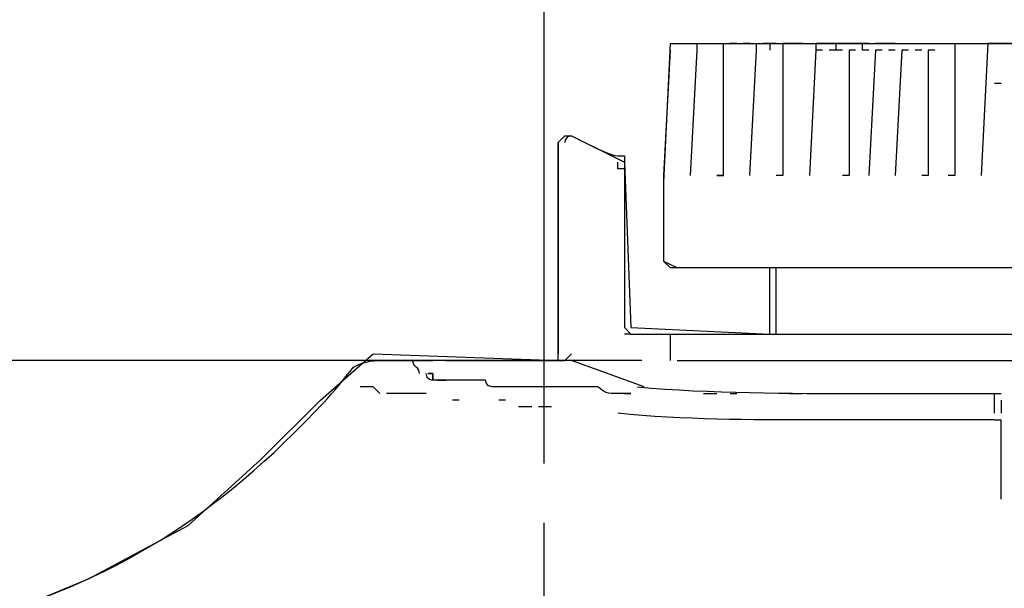
# Model space of a CAD drawing. Units: millimetres. Extents: x 0 to 210, y 0 to 297.
# Drawn here: x 89 to 103, y 75 to 83 of the extents above; entities that cross this region are included whole.
import ezdxf

# ---------------------------------------------------------------- set-up
doc = ezdxf.new("R2010")
doc.units = ezdxf.units.MM
doc.header["$LTSCALE"] = 19.36
doc.linetypes.add('CENTER', pattern=[0.6, 0.375, -0.075, 0.075, -0.075])
doc.layers.get('0').update_dxf_attribs({"linetype": 'CONTINUOUS'})
doc.layers.add('DEFAULT_1', color=7, linetype='CENTER')
doc.styles.get("Standard").update_dxf_attribs({"font": 'txt', "width": 0.8})
doc.dimstyles.new('DIMSTYLE_1', dxfattribs={"dimtxt": 2.5, "dimasz": 2.5, "dimexe": 2, "dimexo": 0.5, "dimtad": 1, "dimdec": 4, "dimdsep": 46, "dimtxsty": 'STANDARD', "dimblk": 'OPEN', "dimblk1": 'OPEN', "dimblk2": 'OPEN', "dimcen": 0.09, "dimadec": 0, "dimazin": 0, "dimtp": 0.3, "dimtm": 0.3, "dimtfac": 1, "dimtdec": 4, "dimtofl": 0, "dimtmove": 0, "dimatfit": 3, "dimldrblk": 'OPEN', "dimfxl": 1, "dimtolj": 1, "dimarcsym": 0})
doc.dimstyles.new('DIMSTYLE_4', dxfattribs={"dimtxt": 2.5, "dimasz": 2.5, "dimexe": 2, "dimexo": 0.5, "dimtad": 1, "dimdec": 4, "dimdsep": 46, "dimtxsty": 'STANDARD', "dimblk": 'OPEN', "dimblk1": 'OPEN', "dimblk2": 'OPEN', "dimcen": 0.09, "dimadec": 0, "dimazin": 0, "dimtp": 0.2, "dimtm": 0.2, "dimtfac": 1, "dimtdec": 4, "dimtofl": 0, "dimtmove": 0, "dimatfit": 3, "dimldrblk": 'OPEN', "dimfxl": 1, "dimtolj": 1, "dimarcsym": 0})

# ---------------------------------------------------------------- blocks, each defined once
blk = doc.blocks.new('_OPEN')
at = {"color": 0, "linetype": 'BYBLOCK'}
for p, q in [((0, 0), (-1, 0.2)), ((-1, -0.2), (0, 0)), ((-1, 0), (0, 0))]:
    blk.add_line(p, q, dxfattribs=at)
blk = doc.blocks.new('*D12')
at = {"color": 2, "linetype": 'CONTINUOUS'}
for p, q in [((51.045, 75.117), (51.045, 87.736)), ((50.42, 78.682), (49.045, 78.682)), ((98.08, 78.682), (50.42, 78.682)), ((51.045, 78.682), (51.045, 75.117)), ((51.045, 71.553), (51.045, 75.117)), ((50.42, 71.553), (49.045, 71.553)), ((90.665, 71.553), (50.42, 71.553))]:
    blk.add_line(p, q, dxfattribs=at)
at = {"color": 2, "linetype": 'CONTINUOUS', "xscale": 2.5, "yscale": 2.5, "zscale": 2.5}
for p, rotation in [((51.045, 78.682), 90), ((51.045, 71.553), 270)]:
    blk.add_blockref('_OPEN', p, dxfattribs=dict(at, rotation=rotation))
at = {"color": 2, "linetype": 'CONTINUOUS', "insert": (47.92, 79.736), "char_height": 2.5, "width": 8, "attachment_point": 1, "rotation": 90, "line_spacing_factor": 0.9}
blk.add_mtext('38.9', dxfattribs=at)
blk = doc.blocks.new('*D15')
at = {"color": 2, "linetype": 'CONTINUOUS'}
for p, q in [((78.954, 88.197), (78.954, 89.572)), ((138.89, 88.197), (138.89, 89.572)), ((78.954, 52.012), (78.954, 88.197)), ((138.89, 17.904), (138.89, 88.197)), ((78.954, 87.572), (108.922, 87.572)), ((138.89, 87.572), (108.922, 87.572))]:
    blk.add_line(p, q, dxfattribs=at)
at = {"color": 2, "linetype": 'CONTINUOUS', "xscale": 2.5, "yscale": 2.5, "zscale": 2.5, "rotation": 180}
blk.add_blockref('_OPEN', (78.954, 87.572), dxfattribs=at)
at = {"color": 2, "linetype": 'CONTINUOUS', "xscale": 2.5, "yscale": 2.5, "zscale": 2.5}
blk.add_blockref('_OPEN', (138.89, 87.572), dxfattribs=at)
at = {"color": 2, "linetype": 'CONTINUOUS', "insert": (108.922, 90.697), "char_height": 2.5, "width": 6, "attachment_point": 2, "line_spacing_factor": 0.9}
blk.add_mtext('322', dxfattribs=at)
blk = doc.blocks.new('*D16')
at = {"color": 2, "linetype": 'CONTINUOUS'}
for p, q in [((69.617, 94.617), (69.617, 95.992)), ((96.708, 94.617), (96.708, 95.992)), ((69.617, 27.885), (69.617, 94.617)), ((96.708, 77.231), (96.708, 94.617)), ((69.617, 93.992), (83.162, 93.992)), ((96.708, 93.992), (83.162, 93.992))]:
    blk.add_line(p, q, dxfattribs=at)
at = {"color": 2, "linetype": 'CONTINUOUS', "xscale": 2.5, "yscale": 2.5, "zscale": 2.5, "rotation": 180}
blk.add_blockref('_OPEN', (69.617, 93.992), dxfattribs=at)
at = {"color": 2, "linetype": 'CONTINUOUS', "xscale": 2.5, "yscale": 2.5, "zscale": 2.5}
blk.add_blockref('_OPEN', (96.708, 93.992), dxfattribs=at)
at = {"color": 2, "linetype": 'CONTINUOUS', "insert": (83.162, 97.117), "char_height": 2.5, "width": 10, "attachment_point": 2, "line_spacing_factor": 0.9}
blk.add_mtext('144.5', dxfattribs=at)
blk = doc.blocks.new('*D17')
at = {"color": 2, "linetype": 'CONTINUOUS'}
for p, q in [((61.17, 102.041), (61.17, 103.416)), ((96.708, 102.041), (96.708, 103.416)), ((61.17, 37.863), (61.17, 102.041)), ((96.708, 77.231), (96.708, 102.041)), ((61.17, 101.416), (78.939, 101.416)), ((96.708, 101.416), (78.939, 101.416))]:
    blk.add_line(p, q, dxfattribs=at)
at = {"color": 2, "linetype": 'CONTINUOUS', "xscale": 2.5, "yscale": 2.5, "zscale": 2.5, "rotation": 180}
blk.add_blockref('_OPEN', (61.17, 101.416), dxfattribs=at)
at = {"color": 2, "linetype": 'CONTINUOUS', "xscale": 2.5, "yscale": 2.5, "zscale": 2.5}
blk.add_blockref('_OPEN', (96.708, 101.416), dxfattribs=at)
at = {"color": 2, "linetype": 'CONTINUOUS', "insert": (78.939, 104.541), "char_height": 2.5, "width": 10, "attachment_point": 2, "line_spacing_factor": 0.9}
blk.add_mtext('189.9', dxfattribs=at)
blk = doc.blocks.new('*D18')
at = {"color": 2, "linetype": 'CONTINUOUS'}
for p, q in [((96.708, 101.916), (96.708, 103.291)), ((146.71, 101.916), (146.71, 103.291)), ((96.708, 77.231), (96.708, 101.916)), ((146.71, 28.307), (146.71, 101.916)), ((96.708, 101.291), (121.709, 101.291)), ((146.71, 101.291), (121.709, 101.291))]:
    blk.add_line(p, q, dxfattribs=at)
at = {"color": 2, "linetype": 'CONTINUOUS', "xscale": 2.5, "yscale": 2.5, "zscale": 2.5, "rotation": 180}
blk.add_blockref('_OPEN', (96.708, 101.291), dxfattribs=at)
at = {"color": 2, "linetype": 'CONTINUOUS', "xscale": 2.5, "yscale": 2.5, "zscale": 2.5}
blk.add_blockref('_OPEN', (146.71, 101.291), dxfattribs=at)
at = {"color": 2, "linetype": 'CONTINUOUS', "insert": (121.709, 104.416), "char_height": 2.5, "width": 10, "attachment_point": 2, "line_spacing_factor": 0.9}
blk.add_mtext('269.5', dxfattribs=at)

msp = doc.modelspace()

# ---------------------------------------------------------------- linework, layer by layer
at = {"color": 7, "linetype": 'CONTINUOUS'}
for p, q in [((98.39399, 81.19482), (98.48705, 83.14909)), ((98.48705, 83.14909), (117.8436, 83.14909)), ((99.41765, 83.14909), (99.32459, 83.14909)), ((99.60377, 83.14909), (99.51071, 83.14909)), ((99.97601, 83.14909), (99.78989, 83.14909)), ((100.34826, 83.14909), (100.25519, 83.14909)), ((100.81356, 83.14909), (100.7205, 83.14909)), ((101.1858, 83.14909), (100.99968, 83.14909)), ((101.6511, 83.14909), (101.37192, 83.14909)), ((101.74416, 83.14909), (102.1164, 83.14909)), ((102.1164, 83.14909), (102.30252, 83.14909)), ((102.30252, 83.14909), (102.48864, 83.14909)), ((102.48864, 83.14909), (102.86088, 83.14909)), ((100.62744, 83.05603), (100.53438, 83.05603)), ((100.81356, 83.05603), (100.7205, 83.05603)), ((100.90662, 83.05603), (100.81356, 83.05603)), ((101.09274, 83.05603), (100.99968, 83.05603)), ((101.27886, 83.05603), (101.1858, 83.05603)), ((101.37192, 83.05603), (101.27886, 81.28788)), ((101.46498, 83.05603), (101.37192, 83.05603)), ((101.6511, 83.05603), (101.55804, 83.05603)), ((101.74416, 83.05603), (101.6511, 81.28788)), ((101.83722, 83.05603), (101.74416, 83.05603)), ((102.02334, 83.05603), (101.93028, 83.05603)), ((102.20946, 83.05603), (102.1164, 83.05603)), ((103.04701, 82.59073), (103.14007, 82.59073)), ((96.90502, 81.75318), (96.99808, 81.84625)), ((96.99808, 81.84625), (97.09114, 81.84625)), ((97.09114, 81.84625), (97.83563, 81.474)), ((96.90502, 81.75318), (96.90502, 78.77525)), ((96.90502, 78.68219), (96.90502, 81.75318)), ((97.83563, 81.474), (97.92869, 79.1475)), ((98.39399, 80.0781), (98.39399, 81.19482)), ((98.58011, 79.98504), (98.39399, 80.0781)), ((99.88295, 79.98504), (98.58011, 79.98504)), ((99.88295, 79.05443), (99.88295, 79.98504)), ((99.97601, 79.05443), (99.97601, 79.98504)), ((97.92869, 79.05443), (97.83563, 79.05443)), ((97.92869, 79.1475), (99.88295, 79.05443)), ((98.48705, 78.68219), (98.48705, 79.05443)), ((93.55485, 78.12383), (94.29933, 78.77525)), ((94.29933, 78.77525), (96.90502, 78.68219)), ((97.09114, 78.77525), (96.99808, 78.68219)), ((94.95076, 78.68219), (95.13688, 78.68219)), ((95.32312, 78.68219), (96.99808, 78.68219)), ((98.11481, 78.30995), (97.09114, 78.68219)), ((98.58011, 78.68219), (117.75054, 78.68219)), ((94.29933, 78.30995), (94.11321, 78.30995)), ((94.39239, 78.21689), (94.29933, 78.30995)), ((95.04382, 78.21689), (94.48545, 78.21689)), ((98.95235, 78.21689), (99.13847, 78.21689)), ((99.32459, 78.21689), (99.41765, 78.21689)), ((100.16213, 78.21689), (100.34826, 78.21689)), ((100.53438, 78.21689), (101.1858, 78.21689)), ((103.04701, 77.93771), (103.04701, 78.21689)), ((92.71731, 77.28629), (93.55485, 78.12383)), ((95.50912, 78.12383), (95.41606, 78.12383)), ((96.16054, 78.12383), (96.06748, 78.12383)), ((103.14007, 78.12383), (103.14007, 77.93771)), ((96.53278, 78.03077), (96.34666, 78.03077)), ((96.81196, 78.03077), (96.62584, 78.03077)), ((103.04701, 77.84465), (100.53438, 77.84465)), ((103.04701, 77.84465), (103.14007, 77.84465)), ((103.14007, 76.72793), (103.14007, 77.84465)), ((91.69364, 76.35568), (92.71731, 77.28629)), ((90.29774, 75.6112), (91.69364, 76.35568)), ((89.18101, 75.1459), (90.29774, 75.6112))]:
    msp.add_line(p, q, dxfattribs=at)
for points, knots in [([(98.76623, 81.28788), (98.76623, 81.28788), (98.76623, 81.28788), (98.76623, 81.28788), (98.76623, 81.28788), (98.76623, 81.28788), (98.76623, 81.28788), (98.76623, 81.28788), (98.85929, 83.05603), (98.85929, 83.05603), (98.85929, 83.05603), (98.85929, 83.14909), (98.85929, 83.14909), (98.85929, 83.14909), (98.95235, 83.14909), (98.95235, 83.14909)], [0, 0, 0, 0, 1, 1, 1, 2, 2, 2, 3, 3, 3, 4, 4, 4, 5, 5, 5, 5]), ([(99.23153, 81.28788), (99.23153, 81.28788), (99.13847, 81.28788), (99.13847, 81.28788), (99.13847, 81.28788), (99.23153, 81.28788), (99.23153, 81.28788), (99.23153, 81.28788), (99.23153, 83.05603), (99.23153, 83.05603), (99.23153, 83.05603), (99.23153, 83.14909), (99.23153, 83.14909), (99.23153, 83.14909), (99.32459, 83.14909), (99.32459, 83.14909)], [0, 0, 0, 0, 1, 1, 1, 2, 2, 2, 3, 3, 3, 4, 4, 4, 5, 5, 5, 5]), ([(99.60377, 81.28788), (99.60377, 81.28788), (99.60377, 81.28788), (99.60377, 81.28788), (99.60377, 81.28788), (99.60377, 81.28788), (99.60377, 81.28788), (99.60377, 81.28788), (99.60377, 81.28788), (99.60377, 81.28788), (99.60377, 81.28788), (99.69683, 83.05603), (99.69683, 83.05603), (99.69683, 83.05603), (99.69683, 83.14909), (99.69683, 83.14909), (99.69683, 83.14909), (99.78989, 83.14909), (99.78989, 83.14909), (99.78989, 83.14909), (99.88295, 83.14909), (99.88295, 83.14909), (99.88295, 83.14909), (99.88295, 83.05603), (99.88295, 83.05603)], [0, 0, 0, 0, 1, 1, 1, 2, 2, 2, 3, 3, 3, 4, 4, 4, 5, 5, 5, 6, 6, 6, 7, 7, 7, 8, 8, 8, 8]), ([(100.25519, 83.14909), (100.25519, 83.14909), (100.06907, 83.14909), (100.06907, 83.14909), (100.06907, 83.14909), (100.06907, 83.05603), (100.06907, 83.05603), (100.06907, 83.05603), (100.06907, 81.28788), (100.06907, 81.28788), (100.06907, 81.28788), (99.97601, 81.28788), (99.97601, 81.28788), (99.97601, 81.28788), (99.97601, 81.28788), (99.97601, 81.28788)], [0, 0, 0, 0, 1, 1, 1, 2, 2, 2, 3, 3, 3, 4, 4, 4, 5, 5, 5, 5]), ([(100.7205, 83.14909), (100.7205, 83.14909), (100.62744, 83.14909), (100.62744, 83.14909), (100.62744, 83.14909), (100.53438, 83.14909), (100.53438, 83.14909), (100.53438, 83.14909), (100.53438, 83.05603), (100.53438, 83.05603), (100.53438, 83.05603), (100.44132, 81.28788), (100.44132, 81.28788), (100.44132, 81.28788), (100.44132, 81.28788), (100.44132, 81.28788), (100.44132, 81.28788), (100.44132, 81.28788), (100.44132, 81.28788)], [0, 0, 0, 0, 1, 1, 1, 2, 2, 2, 3, 3, 3, 4, 4, 4, 5, 5, 5, 6, 6, 6, 6]), ([(100.99968, 83.14909), (100.99968, 83.14909), (100.81356, 83.14909), (100.81356, 83.14909), (100.81356, 83.14909), (100.81356, 83.05603), (100.81356, 83.05603)], [0, 0, 0, 0, 1, 1, 1, 2, 2, 2, 2]), ([(101.27886, 83.14909), (101.27886, 83.14909), (101.1858, 83.14909), (101.1858, 83.14909), (101.1858, 83.14909), (101.1858, 83.05603), (101.1858, 83.05603)], [0, 0, 0, 0, 1, 1, 1, 2, 2, 2, 2]), ([(102.48864, 83.14909), (102.48864, 83.14909), (102.48864, 83.14909), (102.48864, 83.14909), (102.48864, 83.14909), (102.48864, 83.05603), (102.48864, 83.05603), (102.48864, 83.05603), (102.48864, 81.28788), (102.48864, 81.28788), (102.48864, 81.28788), (102.39558, 81.28788), (102.39558, 81.28788), (102.39558, 81.28788), (102.39558, 81.28788), (102.39558, 81.28788)], [0, 0, 0, 0, 1, 1, 1, 2, 2, 2, 3, 3, 3, 4, 4, 4, 5, 5, 5, 5]), ([(113.56282, 83.14909), (113.56282, 83.14909), (113.56282, 83.14909), (113.56282, 83.14909), (113.56282, 83.14909), (113.46976, 83.14909), (113.46976, 83.14909), (113.46976, 83.14909), (113.3767, 83.14909), (113.3767, 83.14909), (113.3767, 83.14909), (113.19058, 83.14909), (113.19058, 83.14909), (113.19058, 83.14909), (113.19058, 83.14909), (113.19058, 83.14909), (113.19058, 83.14909), (113.00446, 83.14909), (113.00446, 83.14909), (113.00446, 83.14909), (112.9114, 83.14909), (112.9114, 83.14909), (112.9114, 83.14909), (112.81834, 83.14909), (112.81834, 83.14909), (112.81834, 83.14909), (112.72528, 83.14909), (112.72528, 83.14909), (112.72528, 83.14909), (112.53916, 83.14909), (112.53916, 83.14909), (112.53916, 83.14909), (112.53916, 83.14909), (112.53916, 83.14909), (112.53916, 83.14909), (112.35304, 83.14909), (112.35304, 83.14909), (112.35304, 83.14909), (112.25998, 83.14909), (112.25998, 83.14909), (112.25998, 83.14909), (112.07386, 83.14909), (112.07386, 83.14909), (112.07386, 83.14909), (112.07386, 83.14909), (112.07386, 83.14909), (112.07386, 83.14909), (111.88774, 83.14909), (111.88774, 83.14909), (111.88774, 83.14909), (111.79468, 83.14909), (111.79468, 83.14909), (111.79468, 83.14909), (111.60856, 83.14909), (111.60856, 83.14909), (111.60856, 83.14909), (111.60856, 83.14909), (111.60856, 83.14909), (111.60856, 83.14909), (111.42244, 83.14909), (111.42244, 83.14909), (111.42244, 83.14909), (111.32938, 83.14909), (111.32938, 83.14909), (111.32938, 83.14909), (111.14326, 83.14909), (111.14326, 83.14909), (111.14326, 83.14909), (111.14326, 83.14909), (111.14326, 83.14909), (111.14326, 83.14909), (110.95713, 83.14909), (110.95713, 83.14909), (110.95713, 83.14909), (110.86407, 83.14909), (110.86407, 83.14909), (110.86407, 83.14909), (110.67795, 83.14909), (110.67795, 83.14909), (110.67795, 83.14909), (110.58489, 83.14909), (110.58489, 83.14909), (110.58489, 83.14909), (110.39877, 83.14909), (110.39877, 83.14909), (110.39877, 83.14909), (110.39877, 83.14909), (110.39877, 83.14909), (110.39877, 83.14909), (110.21265, 83.14909), (110.21265, 83.14909), (110.21265, 83.14909), (110.11959, 83.14909), (110.11959, 83.14909), (110.11959, 83.14909), (109.93347, 83.14909), (109.93347, 83.14909), (109.93347, 83.14909), (109.84041, 83.14909), (109.84041, 83.14909), (109.84041, 83.14909), (109.65429, 83.14909), (109.65429, 83.14909), (109.65429, 83.14909), (109.65429, 83.14909), (109.65429, 83.14909), (109.65429, 83.14909), (109.46817, 83.14909), (109.46817, 83.14909), (109.46817, 83.14909), (109.37511, 83.14909), (109.37511, 83.14909), (109.37511, 83.14909), (109.18899, 83.14909), (109.18899, 83.14909), (109.18899, 83.14909), (109.09593, 83.14909), (109.09593, 83.14909), (109.09593, 83.14909), (108.90981, 83.14909), (108.90981, 83.14909), (108.90981, 83.14909), (108.90981, 83.14909), (108.90981, 83.14909), (108.90981, 83.14909), (108.72369, 83.14909), (108.72369, 83.14909), (108.72369, 83.14909), (108.63063, 83.14909), (108.63063, 83.14909), (108.63063, 83.14909), (108.44451, 83.14909), (108.44451, 83.14909), (108.44451, 83.14909), (108.35144, 83.14909), (108.35144, 83.14909), (108.35144, 83.14909), (108.16532, 83.14909), (108.16532, 83.14909), (108.16532, 83.14909), (108.16532, 83.14909), (108.16532, 83.14909), (108.16532, 83.14909), (107.9792, 83.14909), (107.9792, 83.14909), (107.9792, 83.14909), (107.88614, 83.14909), (107.88614, 83.14909), (107.88614, 83.14909), (107.70002, 83.14909), (107.70002, 83.14909), (107.70002, 83.14909), (107.60696, 83.14909), (107.60696, 83.14909), (107.60696, 83.14909), (107.42084, 83.14909), (107.42084, 83.14909), (107.42084, 83.14909), (107.42084, 83.14909), (107.42084, 83.14909), (107.42084, 83.14909), (107.14166, 83.14909), (107.14166, 83.14909), (107.14166, 83.14909), (107.14166, 83.14909), (107.14166, 83.14909), (107.14166, 83.14909), (106.95554, 83.14909), (106.95554, 83.14909), (106.95554, 83.14909), (106.86248, 83.14909), (106.86248, 83.14909), (106.86248, 83.14909), (106.67636, 83.14909), (106.67636, 83.14909), (106.67636, 83.14909), (106.5833, 83.14909), (106.5833, 83.14909), (106.5833, 83.14909), (106.39718, 83.14909), (106.39718, 83.14909), (106.39718, 83.14909), (106.39718, 83.14909), (106.39718, 83.14909), (106.39718, 83.14909), (106.21106, 83.14909), (106.21106, 83.14909), (106.21106, 83.14909), (106.118, 83.14909), (106.118, 83.14909), (106.118, 83.14909), (105.93188, 83.14909), (105.93188, 83.14909), (105.93188, 83.14909), (105.83882, 83.14909), (105.83882, 83.14909), (105.83882, 83.14909), (105.65269, 83.14909), (105.65269, 83.14909), (105.65269, 83.14909), (105.65269, 83.14909), (105.65269, 83.14909), (105.65269, 83.14909), (105.46657, 83.14909), (105.46657, 83.14909), (105.46657, 83.14909), (105.37351, 83.14909), (105.37351, 83.14909), (105.37351, 83.14909), (105.18739, 83.14909), (105.18739, 83.14909), (105.18739, 83.14909), (105.18739, 83.14909), (105.18739, 83.14909), (105.18739, 83.14909), (105.00127, 83.14909), (105.00127, 83.14909), (105.00127, 83.14909), (104.90821, 83.14909), (104.90821, 83.14909), (104.90821, 83.14909), (104.72209, 83.14909), (104.72209, 83.14909), (104.72209, 83.14909), (104.72209, 83.14909), (104.72209, 83.14909), (104.72209, 83.14909), (104.53597, 83.14909), (104.53597, 83.14909), (104.53597, 83.14909), (104.44291, 83.14909), (104.44291, 83.14909), (104.44291, 83.14909), (104.25679, 83.14909), (104.25679, 83.14909), (104.25679, 83.14909), (104.25679, 83.14909), (104.25679, 83.14909), (104.25679, 83.14909), (104.07067, 83.14909), (104.07067, 83.14909), (104.07067, 83.14909), (103.97761, 83.14909), (103.97761, 83.14909), (103.97761, 83.14909), (103.79149, 83.14909), (103.79149, 83.14909), (103.79149, 83.14909), (103.79149, 83.14909), (103.79149, 83.14909), (103.79149, 83.14909), (103.60537, 83.14909), (103.60537, 83.14909), (103.60537, 83.14909), (103.51231, 83.14909), (103.51231, 83.14909), (103.51231, 83.14909), (103.32619, 83.14909), (103.32619, 83.14909), (103.32619, 83.14909), (103.32619, 83.14909), (103.32619, 83.14909), (103.32619, 83.14909), (103.14007, 83.14909), (103.14007, 83.14909), (103.14007, 83.14909), (103.14007, 83.14909), (103.14007, 83.14909), (103.14007, 83.14909), (102.95394, 83.14909), (102.95394, 83.14909), (102.95394, 83.14909), (102.86088, 81.28788), (102.86088, 81.28788)], [0, 0, 0, 0, 1, 1, 1, 2, 2, 2, 3, 3, 3, 4, 4, 4, 5, 5, 5, 6, 6, 6, 7, 7, 7, 8, 8, 8, 9, 9, 9, 10, 10, 10, 11, 11, 11, 12, 12, 12, 13, 13, 13, 14, 14, 14, 15, 15, 15, 16, 16, 16, 17, 17, 17, 18, 18, 18, 19, 19, 19, 20, 20, 20, 21, 21, 21, 22, 22, 22, 23, 23, 23, 24, 24, 24, 25, 25, 25, 26, 26, 26, 27, 27, 27, 28, 28, 28, 29, 29, 29, 30, 30, 30, 31, 31, 31, 32, 32, 32, 33, 33, 33, 34, 34, 34, 35, 35, 35, 36, 36, 36, 37, 37, 37, 38, 38, 38, 39, 39, 39, 40, 40, 40, 41, 41, 41, 42, 42, 42, 43, 43, 43, 44, 44, 44, 45, 45, 45, 46, 46, 46, 47, 47, 47, 48, 48, 48, 49, 49, 49, 50, 50, 50, 51, 51, 51, 52, 52, 52, 53, 53, 53, 54, 54, 54, 55, 55, 55, 56, 56, 56, 57, 57, 57, 58, 58, 58, 59, 59, 59, 60, 60, 60, 61, 61, 61, 62, 62, 62, 63, 63, 63, 64, 64, 64, 65, 65, 65, 66, 66, 66, 67, 67, 67, 68, 68, 68, 69, 69, 69, 70, 70, 70, 71, 71, 71, 72, 72, 72, 73, 73, 73, 74, 74, 74, 75, 75, 75, 76, 76, 76, 77, 77, 77, 78, 78, 78, 79, 79, 79, 80, 80, 80, 81, 81, 81, 82, 82, 82, 83, 83, 83, 84, 84, 84, 85, 85, 85, 86, 86, 86, 87, 87, 87, 88, 88, 88, 89, 89, 89, 90, 90, 90, 91, 91, 91, 91]), ([(117.8436, 83.05603), (117.8436, 83.05603), (117.8436, 83.05603), (117.8436, 83.05603), (117.8436, 83.05603), (117.8436, 81.28788), (117.8436, 81.28788), (117.8436, 81.28788), (117.8436, 81.28788), (117.8436, 81.28788), (117.8436, 81.28788), (117.93666, 80.0781), (117.93666, 80.0781), (117.93666, 80.0781), (117.8436, 79.98504), (117.8436, 79.98504), (117.8436, 79.98504), (98.48705, 79.98504), (98.48705, 79.98504), (98.48705, 79.98504), (98.39399, 80.0781), (98.39399, 80.0781), (98.39399, 80.0781), (98.39399, 81.28788), (98.39399, 81.28788), (98.39399, 81.28788), (98.39399, 81.28788), (98.39399, 81.28788), (98.39399, 81.28788), (98.48705, 83.05603), (98.48705, 83.05603), (98.48705, 83.05603), (98.48705, 83.05603), (98.48705, 83.05603)], [0, 0, 0, 0, 1, 1, 1, 2, 2, 2, 3, 3, 3, 4, 4, 4, 5, 5, 5, 6, 6, 6, 7, 7, 7, 8, 8, 8, 9, 9, 9, 10, 10, 10, 11, 11, 11, 11]), ([(100.99968, 83.05603), (100.99968, 83.05603), (100.99968, 83.05603), (100.99968, 83.05603), (100.99968, 83.05603), (100.99968, 81.28788), (100.99968, 81.28788), (100.99968, 81.28788), (100.90662, 81.28788), (100.90662, 81.28788), (100.90662, 81.28788), (100.90662, 81.28788), (100.90662, 81.28788)], [0, 0, 0, 0, 1, 1, 1, 2, 2, 2, 3, 3, 3, 4, 4, 4, 4]), ([(102.1164, 83.05603), (102.1164, 83.05603), (102.1164, 83.05603), (102.1164, 83.05603), (102.1164, 83.05603), (102.1164, 81.28788), (102.1164, 81.28788), (102.1164, 81.28788), (102.02334, 81.28788), (102.02334, 81.28788), (102.02334, 81.28788), (102.02334, 81.28788), (102.02334, 81.28788)], [0, 0, 0, 0, 1, 1, 1, 2, 2, 2, 3, 3, 3, 4, 4, 4, 4]), ([(97.09114, 81.84625), (97.09114, 81.84625), (97.09114, 81.84625), (97.09114, 81.84625), (96.99808, 81.84625), (96.99808, 81.75318), (96.99808, 81.75318)], [0, 0, 0, 0, 1, 1, 1, 2, 2, 2, 2]), ([(97.27726, 81.75318), (97.46338, 81.66012), (97.64951, 81.56706), (97.74257, 81.56706), (97.74257, 81.56706), (97.83563, 81.56706), (97.83563, 81.56706), (97.83563, 81.474), (97.83563, 81.474), (97.83563, 81.474), (97.83563, 81.474), (97.83563, 81.474), (97.83563, 81.474), (97.83563, 81.474), (97.83563, 81.38094), (97.83563, 81.38094), (97.83563, 81.38094), (97.83563, 79.1475), (97.83563, 79.1475), (97.83563, 79.1475), (97.92869, 79.05443), (97.92869, 79.05443), (97.92869, 79.05443), (98.58011, 79.05443), (98.58011, 79.05443), (98.58011, 79.05443), (117.75054, 79.05443), (117.75054, 79.05443), (117.75054, 79.05443), (118.40196, 79.05443), (118.40196, 79.05443), (118.40196, 79.05443), (118.40196, 79.1475), (118.40196, 79.1475), (118.40196, 79.1475), (118.49502, 81.38094), (118.49502, 81.38094), (118.49502, 81.38094), (118.49502, 81.474), (118.49502, 81.474), (118.49502, 81.474), (118.49502, 81.474), (118.49502, 81.474), (118.49502, 81.474), (118.49502, 81.474), (118.49502, 81.474), (118.49502, 81.474), (118.49502, 81.474), (118.49502, 81.474), (118.49502, 81.474), (118.49502, 81.474), (118.49502, 81.474), (118.49502, 81.474), (118.49502, 81.474), (118.49502, 81.56706), (118.49502, 81.56706), (118.58808, 81.56706), (118.58808, 81.56706), (118.68114, 81.56706), (118.86726, 81.66012), (119.05338, 81.75318)], [0, 0, 0, 0, 1, 1, 1, 2, 2, 2, 3, 3, 3, 4, 4, 4, 5, 5, 5, 6, 6, 6, 7, 7, 7, 8, 8, 8, 9, 9, 9, 10, 10, 10, 11, 11, 11, 12, 12, 12, 13, 13, 13, 14, 14, 14, 14.1598, 14.1598, 14.1598, 15, 15, 15, 16, 16, 16, 17, 17, 17, 18, 18, 18, 19, 19, 19, 19]), ([(97.83563, 81.38094), (97.83563, 81.38094), (97.74257, 81.38094), (97.74257, 81.38094), (97.74257, 81.38094), (97.74257, 81.474), (97.74257, 81.474)], [0, 0, 0, 0, 1, 1, 1, 2, 2, 2, 2]), ([(88.06429, 74.86672), (90.11162, 75.33202), (91.69364, 76.16956), (93.18261, 77.65853), (93.46179, 77.93771), (93.74097, 78.21689), (94.02015, 78.58913), (94.20627, 78.68219), (94.29933, 78.68219), (94.48545, 78.68219), (94.48545, 78.68219), (94.95076, 78.68219), (94.95076, 78.68219), (94.95076, 78.68219), (95.04382, 78.68219), (95.04382, 78.68219)], [0, 0, 0, 0, 1, 1, 1, 2, 2, 2, 3, 3, 3, 4, 4, 4, 5, 5, 5, 5]), ([(97.09114, 78.30995), (97.09114, 78.30995), (96.99808, 78.30995), (96.99808, 78.30995), (96.90502, 78.30995), (96.90502, 78.30995), (96.81196, 78.30995), (96.7189, 78.30995), (96.7189, 78.30995), (96.62584, 78.30995), (96.62584, 78.30995), (96.53278, 78.30995), (96.43972, 78.30995), (96.43972, 78.30995), (96.34666, 78.30995), (96.34666, 78.30995), (96.2536, 78.30995), (96.2536, 78.30995), (96.2536, 78.30995), (96.16054, 78.30995), (96.16054, 78.30995), (96.06748, 78.30995), (96.06748, 78.30995), (95.97442, 78.30995), (95.97442, 78.30995), (95.88136, 78.30995), (95.88136, 78.40301), (95.88136, 78.40301), (95.7883, 78.40301), (95.7883, 78.40301), (95.69524, 78.40301), (95.69524, 78.40301), (95.69524, 78.40301), (95.60218, 78.40301), (95.60218, 78.40301), (95.60218, 78.40301), (95.50912, 78.40301), (95.50912, 78.40301), (95.41606, 78.40301), (95.41606, 78.40301), (95.41606, 78.40301), (95.323, 78.40301), (95.323, 78.40301), (95.323, 78.40301), (95.22994, 78.40301), (95.22994, 78.40301), (95.22994, 78.40301), (95.323, 78.40301), (95.323, 78.40301), (95.323, 78.40301), (95.13688, 78.40301), (95.22994, 78.40301), (95.22994, 78.40301), (95.22994, 78.40301), (95.22994, 78.40301), (95.22994, 78.40301), (95.22994, 78.40301), (95.13688, 78.40301), (95.13688, 78.40301), (95.13688, 78.49607), (95.13688, 78.49607), (95.04382, 78.49607), (95.04382, 78.49607), (95.13688, 78.49607), (95.13688, 78.49607), (95.13688, 78.40301), (95.13688, 78.40301), (95.13688, 78.40301), (95.13688, 78.40301), (95.13688, 78.40301)], [0, 0, 0, 0, 0.0547, 0.0547, 0.0547, 0.128, 0.128, 0.128, 0.1967, 0.1967, 0.1967, 0.2613, 0.2613, 0.2613, 0.3175, 0.3175, 0.3175, 0.371, 0.371, 0.371, 0.422, 0.422, 0.422, 0.4709, 0.4709, 0.4709, 0.5193, 0.5193, 0.5193, 0.5654, 0.5654, 0.5654, 0.609, 0.609, 0.609, 0.65, 0.65, 0.65, 0.703, 0.703, 0.703, 0.7349, 0.7349, 0.7349, 0.7644, 0.7644, 0.7644, 0.7848, 0.7848, 0.7848, 0.8319, 0.8319, 0.8319, 0.8524, 0.8524, 0.8524, 0.8829, 0.8829, 0.8829, 0.9083, 0.9083, 0.9083, 0.9475, 0.9475, 0.9475, 0.9683, 0.9683, 0.9683, 1, 1, 1, 1]), ([(97.83563, 78.21689), (97.92869, 78.21689), (97.92869, 78.21689), (97.92869, 78.21689), (97.92869, 78.21689), (97.83563, 78.21689), (97.83563, 78.21689), (97.74257, 78.21689), (97.74257, 78.21689), (97.64951, 78.21689), (97.55644, 78.21689), (97.46338, 78.30995), (97.46338, 78.30995), (97.37032, 78.30995), (97.27726, 78.30995), (97.27726, 78.30995), (97.1842, 78.30995), (97.1842, 78.30995), (97.09114, 78.30995)], [0, 0, 0, 0, 0.1411, 0.1411, 0.1411, 0.2861, 0.2861, 0.2861, 0.4252, 0.4252, 0.4252, 0.6878, 0.6878, 0.6878, 0.8488, 0.8488, 0.8488, 1, 1, 1, 1]), ([(98.02175, 78.30995), (99.04541, 78.21689), (100.16213, 78.21689), (101.1858, 78.21689), (101.74416, 78.21689), (102.39558, 78.21689), (103.04701, 78.21689), (103.04701, 78.21689), (103.04701, 78.21689), (103.04701, 78.21689), (103.14007, 78.21689), (103.14007, 78.21689), (103.14007, 78.21689), (103.14007, 78.21689), (103.14007, 78.21689), (103.14007, 78.21689)], [0, 0, 0, 0, 1, 1, 1, 2, 2, 2, 3, 3, 3, 4, 4, 4, 5, 5, 5, 5])]:
    msp.add_open_spline(points, degree=3, knots=knots, dxfattribs=at)
for points in [[(94.95076, 78.49607), (94.95076, 78.58913), (94.85769, 78.58913), (94.85769, 78.68219)], [(95.13688, 78.40301), (95.13688, 78.40301), (95.04382, 78.40301), (95.04382, 78.49607)], [(100.53438, 77.84465), (99.60377, 77.84465), (98.67317, 77.84465), (97.74257, 77.93771)]]:
    msp.add_open_spline(points, degree=3, dxfattribs=at)
at = {"layer": 'DEFAULT_1', "color": 7, "linetype": 'CENTER'}
msp.add_line((96.70795, 66.22862), (96.70795, 76.73108), dxfattribs=at)

# ---------------------------------------------------------------- dimensions: what is measured, and where the dimension line sits
at = {"color": 2, "linetype": 'CONTINUOUS'}
for base, p1, p2, angle, text, dimstyle, picture, middle in [((61.16985, 101.41591), (96.70795, 76.73108), (61.16985, 37.3634), 180, '189.9', 'DIMSTYLE_1', '*D17', (78.9389, 101.41591)), ((69.61684, 93.99242), (96.70795, 76.73108), (69.61684, 27.38515), 180, '144.5', 'DIMSTYLE_4', '*D16', (83.1624, 93.99242)), ((51.04537, 78.68219), (91.16499, 71.55278), (98.58011, 78.68219), 90, '38.9', 'DIMSTYLE_4', '*D12', (51.04537, 83.7363))]:
    dim = msp.add_linear_dim(base=base, p1=p1, p2=p2, angle=angle, text=text, dimstyle=dimstyle, dxfattribs=at)
    dim.commit()
    dim.dimension.update_dxf_attribs({"geometry": picture, "text_midpoint": middle, "dimtype": 160})
for base, p1, p2, text, picture, middle in [((146.7099, 101.29052), (96.70795, 76.73108), (146.7099, 27.80724), '269.5', '*D18', (121.70892, 101.29052)), ((138.88956, 87.5721), (78.95428, 51.51167), (138.88956, 17.40426), '322', '*D15', (108.92192, 87.5721))]:
    dim = msp.add_linear_dim(base=base, p1=p1, p2=p2, text=text, dimstyle='DIMSTYLE_1', dxfattribs=at)
    dim.commit()
    dim.dimension.update_dxf_attribs({"geometry": picture, "text_midpoint": middle, "dimtype": 160})

doc.saveas('drawing.dxf')
